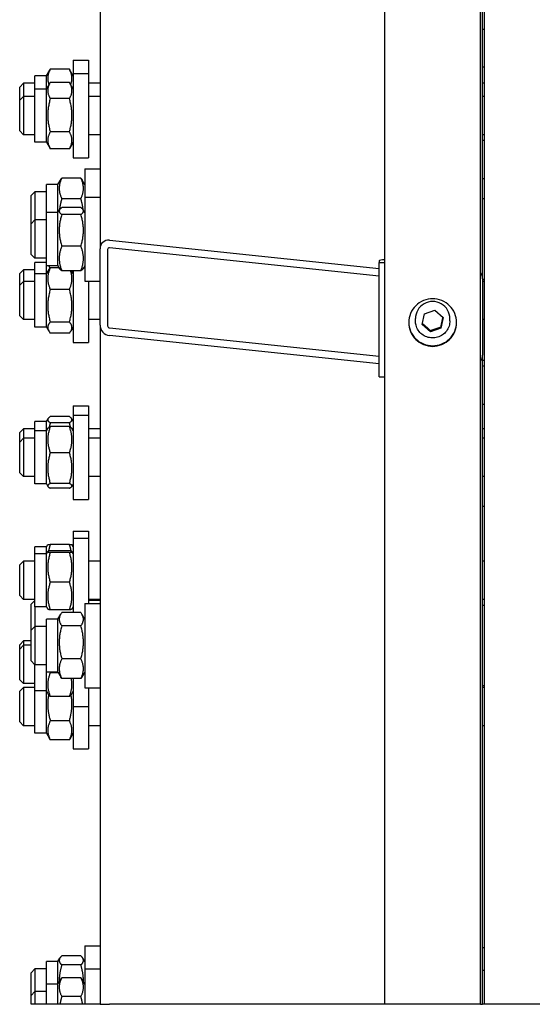
# Model space of a CAD drawing. Units: millimetres. Extents: x 684 to 9196, y 86 to 11986.
# Drawn here: x 2225 to 2440, y 8293 to 8704 of the extents above; entities that cross this region are included whole.
import ezdxf

# ---------------------------------------------------------------- set-up
doc = ezdxf.new("R2010")
doc.units = ezdxf.units.MM
doc.header["$LTSCALE"] = 44
doc.layers.add('Visible Edges(Hillmar_metric)', color=7, linetype='Continuous', lineweight=25)
doc.layers.add('Visible Tangent Edges(Hillmar_Metric)', color=7, linetype='Continuous', lineweight=25, true_color=0xc0c0c0)

msp = doc.modelspace()

# ---------------------------------------------------------------- linework, layer by layer
at = {"layer": 'Visible Edges(Hillmar_metric)'}
for p, q in [((2377.8486, 8292.6788), (2377.8486, 8871.4229)), ((2417.8486, 8292.6788), (2417.8486, 8871.4229)), ((2419.5286, 8292.6788), (2419.5286, 8871.0147)), ((2258.7286, 8807.9249), (2258.7286, 8608.2475)), ((2418.7286, 8595.7041), (2418.7286, 8808.1559)), ((2419.5286, 8699.8067), (2418.7286, 8699.8067)), ((2247.5286, 8687.0032), (2247.5286, 8681.5081)), ((2247.5286, 8687.0032), (2253.9286, 8687.0032)), ((2253.9286, 8687.0032), (2253.9286, 8681.5081)), ((2236.3286, 8680.4832), (2237.6976, 8682.8543)), ((2245.9257, 8683.2388), (2237.9316, 8683.2388)), ((2247.5286, 8680.4832), (2246.1596, 8682.8543)), ((2419.5286, 8684.0863), (2418.7286, 8684.0863)), ((2231.5286, 8674.9881), (2231.5286, 8680.4832)), ((2236.3286, 8680.4832), (2231.5286, 8680.4832)), ((2236.3286, 8674.9881), (2236.3286, 8680.4832)), ((2247.5286, 8681.5081), (2247.5286, 8646.3081)), ((2247.5286, 8681.5081), (2253.9286, 8681.5081)), ((2253.9286, 8681.5081), (2253.9286, 8646.3081)), ((2225.1286, 8675.8032), (2226.7286, 8677.4032)), ((2225.1286, 8670.3081), (2225.1286, 8675.8032)), ((2226.7286, 8677.4032), (2226.7286, 8671.9081)), ((2231.5286, 8677.4032), (2226.7286, 8677.4032)), ((2231.5286, 8652.8281), (2231.5286, 8674.9881)), ((2236.3286, 8674.9881), (2231.5286, 8674.9881)), ((2236.3286, 8674.9881), (2237.8832, 8677.6808)), ((2236.3286, 8652.8281), (2236.3286, 8674.9881)), ((2245.9257, 8677.7638), (2237.9316, 8677.7638)), ((2247.5286, 8674.9881), (2245.974, 8677.6808)), ((2258.7286, 8677.4032), (2253.9286, 8677.4032)), ((2419.5286, 8677.4032), (2418.7286, 8677.4032)), ((2225.1286, 8670.3081), (2226.7286, 8671.9081)), ((2225.1286, 8657.5081), (2225.1286, 8670.3081)), ((2226.7286, 8671.9081), (2226.7286, 8655.9081)), ((2231.5286, 8671.9081), (2226.7286, 8671.9081)), ((2245.9257, 8670.9636), (2237.9316, 8670.9636)), ((2258.7286, 8671.9081), (2253.9286, 8671.9081)), ((2419.5286, 8671.9081), (2418.7286, 8671.9081)), ((2225.1286, 8657.5081), (2226.7286, 8655.9081)), ((2231.5286, 8655.9081), (2226.7286, 8655.9081)), ((2245.9257, 8657.108), (2237.9316, 8657.108)), ((2258.7286, 8655.9081), (2253.9286, 8655.9081)), ((2419.5286, 8655.9081), (2418.7286, 8655.9081)), ((2419.5286, 8653.4911), (2418.7286, 8653.4911)), ((2236.3286, 8652.8281), (2231.5286, 8652.8281)), ((2236.3286, 8652.8281), (2237.8832, 8650.1355)), ((2245.9257, 8650.0525), (2237.9316, 8650.0525)), ((2247.5286, 8652.8281), (2245.974, 8650.1355)), ((2247.5286, 8646.3081), (2253.9286, 8646.3081)), ((2252.3286, 8641.6613), (2252.3286, 8629.8866)), ((2252.3286, 8641.6613), (2258.7286, 8641.6613)), ((2241.1286, 8635.1413), (2242.1817, 8636.9652)), ((2250.7257, 8637.7681), (2242.7316, 8637.7681)), ((2252.3286, 8635.1413), (2251.2756, 8636.9652)), ((2419.5286, 8637.4911), (2418.7286, 8637.4911)), ((2236.3286, 8623.3666), (2236.3286, 8635.1413)), ((2241.1286, 8635.1413), (2236.3286, 8635.1413)), ((2241.1286, 8623.3666), (2241.1286, 8635.1413)), ((2229.9286, 8630.4613), (2231.5286, 8632.0613)), ((2229.9286, 8618.6866), (2229.9286, 8630.4613)), ((2231.5286, 8632.0613), (2231.5286, 8620.2866)), ((2236.3286, 8632.0613), (2231.5286, 8632.0613)), ((2250.7257, 8629.1561), (2242.7316, 8629.1561)), ((2252.3286, 8629.8866), (2252.3286, 8594.6866)), ((2252.3286, 8629.8866), (2258.7286, 8629.8866)), ((2419.5286, 8629.0866), (2418.7286, 8629.0866)), ((2241.1286, 8623.3666), (2241.8192, 8624.5628)), ((2250.7257, 8625.478), (2242.7316, 8625.478)), ((2252.3286, 8623.3666), (2251.638, 8624.5628)), ((2229.9286, 8618.6866), (2231.5286, 8620.2866)), ((2231.5286, 8620.2866), (2231.5286, 8604.2866)), ((2236.3286, 8620.2866), (2231.5286, 8620.2866)), ((2236.3286, 8601.2066), (2236.3286, 8623.3666)), ((2241.1286, 8623.3666), (2236.3286, 8623.3666)), ((2241.1286, 8601.2066), (2241.1286, 8623.3666)), ((2250.7257, 8622.5553), (2242.7316, 8622.5553)), ((2229.9286, 8605.8866), (2229.9286, 8618.6866)), ((2250.7257, 8609.3639), (2242.7316, 8609.3639)), ((2258.7286, 8576.4228), (2258.7286, 8608.2475)), ((2261.9286, 8607.913), (2261.9286, 8576.0883)), ((2262.7286, 8611.8075), (2375.4486, 8600.025)), ((2375.4486, 8596.8426), (2262.7286, 8608.625)), ((2229.9286, 8605.8866), (2231.5286, 8604.2866)), ((2236.3286, 8604.2866), (2231.5286, 8604.2866)), ((2231.5286, 8597.7427), (2231.5286, 8602.5592)), ((2236.3286, 8602.5592), (2231.5286, 8602.5592)), ((2241.1286, 8601.2066), (2236.3286, 8601.2066)), ((2236.3286, 8597.7427), (2236.3286, 8601.2066)), ((2241.6631, 8600.2809), (2237.9316, 8600.2809)), ((2241.1286, 8601.2066), (2241.8192, 8600.0104)), ((2252.3286, 8601.2066), (2251.638, 8600.0104)), ((2375.4486, 8603.284), (2375.4486, 8602.5732)), ((2375.4486, 8602.5732), (2377.8486, 8602.5732)), ((2375.4486, 8554.8361), (2375.4486, 8602.5732)), ((2225.1286, 8597.8792), (2226.7286, 8599.4792)), ((2225.1286, 8593.0627), (2225.1286, 8597.8792)), ((2226.7286, 8599.4792), (2226.7286, 8594.6627)), ((2231.5286, 8599.4792), (2226.7286, 8599.4792)), ((2231.5286, 8575.5827), (2231.5286, 8597.7427)), ((2236.3286, 8597.7427), (2231.5286, 8597.7427)), ((2236.3286, 8597.7427), (2237.275, 8599.3819)), ((2236.3286, 8575.5827), (2236.3286, 8597.7427)), ((2250.7257, 8599.0952), (2242.7316, 8599.0952)), ((2247.5286, 8597.7427), (2246.7478, 8599.0952)), ((2247.5286, 8599.0952), (2247.5286, 8569.0627)), ((2418.7286, 8595.7041), (2418.7286, 8563.8794)), ((2225.1286, 8593.0627), (2226.7286, 8594.6627)), ((2225.1286, 8580.2627), (2225.1286, 8593.0627)), ((2226.7286, 8594.6627), (2226.7286, 8578.6627)), ((2231.5286, 8594.6627), (2226.7286, 8594.6627)), ((2252.3286, 8594.6866), (2258.7286, 8594.6866)), ((2253.9286, 8594.6866), (2253.9286, 8569.0627)), ((2258.7286, 8594.6627), (2253.9286, 8594.6627)), ((2419.5286, 8595.4866), (2418.7286, 8595.4866)), ((2419.5286, 8594.6627), (2418.7286, 8594.6627)), ((2245.9257, 8591.256), (2237.9316, 8591.256)), ((2225.1286, 8580.2627), (2226.7286, 8578.6627)), ((2393.4749, 8576.601), (2394.376, 8581.1062)), ((2394.376, 8581.1062), (2398.7497, 8582.5827)), ((2398.7497, 8582.5827), (2402.2223, 8579.554)), ((2402.2223, 8579.554), (2401.3212, 8575.0488)), ((2231.5286, 8578.6627), (2226.7286, 8578.6627)), ((2236.3286, 8575.5827), (2231.5286, 8575.5827)), ((2236.3286, 8575.5827), (2237.275, 8573.9436)), ((2245.9257, 8577.6379), (2237.9316, 8577.6379)), ((2247.5286, 8575.5827), (2246.5822, 8573.9436)), ((2258.7286, 8578.6627), (2253.9286, 8578.6627)), ((2258.7286, 8576.4228), (2258.7286, 8292.6788)), ((2262.7286, 8575.2091), (2375.4486, 8563.4266)), ((2390.6486, 8578.1778), (2390.6486, 8579.081)), ((2396.9475, 8573.5723), (2393.4749, 8576.601)), ((2401.3212, 8575.0488), (2396.9475, 8573.5723)), ((2401.3212, 8575.5505), (2401.3212, 8575.0488)), ((2405.0486, 8578.1778), (2405.0486, 8579.081)), ((2419.5286, 8578.6627), (2418.7286, 8578.6627)), ((2245.9257, 8573.0446), (2237.9316, 8573.0446)), ((2375.4486, 8560.2442), (2262.7286, 8572.0266)), ((2396.9475, 8573.5723), (2396.9475, 8574.074)), ((2247.5286, 8569.0627), (2253.9286, 8569.0627)), ((2418.7286, 8292.6788), (2418.7286, 8563.8794)), ((2419.5286, 8561.5699), (2418.7286, 8561.5699)), ((2419.5286, 8559.2005), (2418.7286, 8559.2005)), ((2375.4486, 8554.8361), (2377.8486, 8554.8361)), ((2247.5286, 8542.667), (2247.5286, 8538.7142)), ((2247.5286, 8542.667), (2253.9286, 8542.667)), ((2253.9286, 8542.667), (2253.9286, 8538.7142)), ((2419.5286, 8543.2005), (2418.7286, 8543.2005)), ((2245.9257, 8538.1399), (2237.9316, 8538.1399)), ((2247.5286, 8538.7142), (2247.5286, 8503.5142)), ((2247.5286, 8538.7142), (2253.9286, 8538.7142)), ((2253.9286, 8538.7142), (2253.9286, 8503.5142)), ((2231.5286, 8532.1942), (2231.5286, 8536.147)), ((2236.3286, 8536.147), (2231.5286, 8536.147)), ((2236.3286, 8536.147), (2236.981, 8537.277)), ((2236.3286, 8532.1942), (2236.3286, 8536.147)), ((2245.9257, 8535.5814), (2237.9316, 8535.5814)), ((2245.9257, 8533.9716), (2237.9316, 8533.9716)), ((2247.5286, 8536.147), (2246.8762, 8537.277)), ((2225.1286, 8531.467), (2226.7286, 8533.067)), ((2225.1286, 8527.5142), (2225.1286, 8531.467)), ((2226.7286, 8533.067), (2226.7286, 8529.1142)), ((2231.5286, 8533.067), (2226.7286, 8533.067)), ((2231.5286, 8510.0342), (2231.5286, 8532.1942)), ((2236.3286, 8532.1942), (2231.5286, 8532.1942)), ((2236.3286, 8532.1942), (2236.9298, 8533.2354)), ((2236.3286, 8510.0342), (2236.3286, 8532.1942)), ((2247.5286, 8532.1942), (2246.9275, 8533.2354)), ((2258.7286, 8533.067), (2253.9286, 8533.067)), ((2419.5286, 8533.067), (2418.7286, 8533.067)), ((2225.1286, 8527.5142), (2226.7286, 8529.1142)), ((2225.1286, 8514.7142), (2225.1286, 8527.5142)), ((2226.7286, 8529.1142), (2226.7286, 8513.1142)), ((2231.5286, 8529.1142), (2226.7286, 8529.1142)), ((2258.7286, 8529.1142), (2253.9286, 8529.1142)), ((2419.5286, 8529.1142), (2418.7286, 8529.1142)), ((2245.9257, 8523.0689), (2237.9316, 8523.0689)), ((2225.1286, 8514.7142), (2226.7286, 8513.1142)), ((2231.5286, 8513.1142), (2226.7286, 8513.1142)), ((2236.3286, 8510.0342), (2231.5286, 8510.0342)), ((2236.3286, 8510.0342), (2236.9298, 8508.993)), ((2245.9257, 8510.2115), (2237.9316, 8510.2115)), ((2247.5286, 8510.0342), (2246.9275, 8508.993)), ((2258.7286, 8513.1142), (2253.9286, 8513.1142)), ((2419.5286, 8513.1142), (2418.7286, 8513.1142)), ((2245.9257, 8508.2569), (2237.9316, 8508.2569)), ((2247.5286, 8503.5142), (2253.9286, 8503.5142)), ((2419.5286, 8500.6466), (2418.7286, 8500.6466)), ((2247.5286, 8490.3188), (2247.5286, 8487.3816)), ((2247.5286, 8490.3188), (2253.9286, 8490.3188)), ((2253.9286, 8490.3188), (2253.9286, 8487.3816)), ((2236.3286, 8483.7988), (2236.8602, 8484.7194)), ((2245.9257, 8484.7918), (2237.9316, 8484.7918)), ((2247.5286, 8483.7988), (2246.9971, 8484.7194)), ((2247.5286, 8487.3816), (2247.5286, 8456.2718)), ((2247.5286, 8487.3816), (2253.9286, 8487.3816)), ((2253.9286, 8487.3816), (2253.9286, 8460.1065)), ((2231.5286, 8480.8616), (2231.5286, 8483.7988)), ((2236.3286, 8483.7988), (2231.5286, 8483.7988)), ((2231.5286, 8458.7016), (2231.5286, 8480.8616)), ((2236.3286, 8480.8616), (2231.5286, 8480.8616)), ((2236.3286, 8480.8616), (2236.3286, 8483.7988)), ((2236.3286, 8480.8616), (2236.8702, 8481.7996)), ((2236.3286, 8458.7016), (2236.3286, 8480.8616)), ((2245.9257, 8482.1431), (2237.9316, 8482.1431)), ((2245.9257, 8481.384), (2237.9316, 8481.384)), ((2247.5286, 8480.8616), (2246.987, 8481.7996)), ((2225.1286, 8476.1816), (2226.7286, 8477.7816)), ((2226.7286, 8477.7816), (2226.7286, 8461.7816)), ((2231.5286, 8477.7816), (2226.7286, 8477.7816)), ((2258.7286, 8477.7816), (2253.9286, 8477.7816)), ((2419.5286, 8477.7816), (2418.7286, 8477.7816)), ((2225.1286, 8463.3816), (2225.1286, 8476.1816)), ((2245.9257, 8469.0225), (2237.9316, 8469.0225)), ((2225.1286, 8463.3816), (2226.7286, 8461.7816)), ((2231.5286, 8461.7816), (2226.7286, 8461.7816)), ((2229.9286, 8459.7581), (2231.5286, 8461.3581)), ((2252.3286, 8460.1065), (2252.3286, 8424.9065)), ((2252.3286, 8460.1065), (2258.7286, 8460.1065)), ((2258.7286, 8461.7816), (2253.9286, 8461.7816)), ((2258.7286, 8461.3581), (2253.9286, 8461.3581)), ((2419.5286, 8461.7816), (2418.7286, 8461.7816)), ((2229.9286, 8448.9065), (2229.9286, 8459.7581)), ((2231.5286, 8458.7016), (2231.5286, 8450.5065)), ((2236.3286, 8458.7016), (2231.5286, 8458.7016)), ((2236.3286, 8458.7016), (2236.8702, 8457.7635)), ((2245.9257, 8457.42), (2237.9316, 8457.42)), ((2250.7257, 8456.2718), (2242.7316, 8456.2718)), ((2247.5286, 8458.7016), (2246.987, 8457.7635)), ((2419.5286, 8459.3065), (2418.7286, 8459.3065)), ((2236.3286, 8431.4265), (2236.3286, 8453.5865)), ((2241.1286, 8453.5865), (2236.3286, 8453.5865)), ((2241.1286, 8453.5865), (2242.2822, 8455.5845)), ((2241.1286, 8431.4265), (2241.1286, 8453.5865)), ((2252.3286, 8453.5865), (2251.175, 8455.5845)), ((2229.9286, 8448.9065), (2231.5286, 8450.5065)), ((2229.9286, 8436.1065), (2229.9286, 8448.9065)), ((2231.5286, 8450.5065), (2231.5286, 8434.5065)), ((2236.3286, 8450.5065), (2231.5286, 8450.5065)), ((2250.7257, 8450.7628), (2242.7316, 8450.7628)), ((2225.1286, 8442.8462), (2226.7286, 8444.4462)), ((2226.7286, 8444.4462), (2226.7286, 8442.6375)), ((2229.9286, 8444.4462), (2226.7286, 8444.4462)), ((2225.1286, 8441.0375), (2225.1286, 8442.8462)), ((2225.1286, 8441.0375), (2226.7286, 8442.6375)), ((2225.1286, 8428.2375), (2225.1286, 8441.0375)), ((2226.7286, 8442.6375), (2226.7286, 8426.6375)), ((2229.9286, 8442.6375), (2226.7286, 8442.6375)), ((2229.9286, 8436.1065), (2231.5286, 8434.5065)), ((2250.7257, 8436.9975), (2242.7316, 8436.9975)), ((2236.3286, 8434.5065), (2231.5286, 8434.5065)), ((2231.5286, 8423.5575), (2231.5286, 8434.5065)), ((2241.1286, 8431.4265), (2236.3286, 8431.4265)), ((2236.3286, 8423.5575), (2236.3286, 8431.4265)), ((2241.263, 8431.1938), (2237.9316, 8431.1938)), ((2241.1286, 8431.4265), (2242.2822, 8429.4284)), ((2252.3286, 8431.4265), (2251.175, 8429.4284)), ((2225.1286, 8428.2375), (2226.7286, 8426.6375)), ((2250.7257, 8428.7412), (2242.7316, 8428.7412)), ((2247.5286, 8428.7412), (2247.5286, 8417.0375)), ((2225.1286, 8423.4326), (2226.7286, 8425.0326)), ((2225.1286, 8410.6326), (2225.1286, 8423.4326)), ((2231.5286, 8426.6375), (2226.7286, 8426.6375)), ((2226.7286, 8425.0326), (2226.7286, 8409.0326)), ((2231.5286, 8425.0326), (2226.7286, 8425.0326)), ((2236.3286, 8423.5575), (2231.5286, 8423.5575)), ((2231.5286, 8405.9526), (2231.5286, 8423.5575)), ((2236.3286, 8423.5575), (2237.0842, 8422.2488)), ((2236.3286, 8405.9526), (2236.3286, 8423.5575)), ((2247.5286, 8423.5575), (2246.773, 8422.2488)), ((2252.3286, 8424.9065), (2258.7286, 8424.9065)), ((2253.9286, 8424.9065), (2253.9286, 8417.0375)), ((2419.5286, 8425.7065), (2418.7286, 8425.7065)), ((2419.5286, 8425.0326), (2418.7286, 8425.0326)), ((2245.9257, 8421.2922), (2237.9316, 8421.2922)), ((2247.5286, 8417.0375), (2253.9286, 8417.0375)), ((2247.5286, 8417.0375), (2247.5286, 8399.4326)), ((2253.9286, 8417.0375), (2253.9286, 8399.4326)), ((2225.1286, 8410.6326), (2226.7286, 8409.0326)), ((2245.9257, 8411.0366), (2237.9316, 8411.0366)), ((2231.5286, 8409.0326), (2226.7286, 8409.0326)), ((2258.7286, 8409.0326), (2253.9286, 8409.0326)), ((2419.5286, 8409.0326), (2418.7286, 8409.0326)), ((2236.3286, 8405.9526), (2231.5286, 8405.9526)), ((2236.3286, 8405.9526), (2237.6166, 8403.7218)), ((2245.9257, 8403.2162), (2237.9316, 8403.2162)), ((2247.5286, 8405.9526), (2246.2407, 8403.7218)), ((2247.5286, 8399.4326), (2253.9286, 8399.4326)), ((2252.3286, 8317.0745), (2252.3286, 8307.563)), ((2252.3286, 8317.0745), (2258.7286, 8317.0745)), ((2419.5286, 8316.2745), (2418.7286, 8316.2745)), ((2241.1286, 8310.5545), (2241.9364, 8311.9536)), ((2250.7257, 8312.9151), (2242.7316, 8312.9151)), ((2252.3286, 8310.5545), (2251.5209, 8311.9536)), ((2236.3286, 8301.043), (2236.3286, 8310.5545)), ((2241.1286, 8310.5545), (2236.3286, 8310.5545)), ((2241.1286, 8301.043), (2241.1286, 8310.5545)), ((2250.7257, 8309.1127), (2242.7316, 8309.1127)), ((2229.9286, 8305.8745), (2231.5286, 8307.4745)), ((2229.9286, 8296.363), (2229.9286, 8305.8745)), ((2231.5286, 8307.4745), (2231.5286, 8297.963)), ((2236.3286, 8307.4745), (2231.5286, 8307.4745)), ((2250.7257, 8303.7733), (2242.7316, 8303.7733)), ((2252.3286, 8307.563), (2252.3286, 8292.6788)), ((2252.3286, 8307.563), (2258.7286, 8307.563)), ((2419.5286, 8306.763), (2418.7286, 8306.763)), ((2236.3286, 8292.6788), (2236.3286, 8301.043)), ((2241.1286, 8301.043), (2236.3286, 8301.043)), ((2241.1286, 8301.043), (2242.3963, 8303.2387)), ((2241.1286, 8292.6788), (2241.1286, 8301.043)), ((2252.3286, 8301.043), (2251.061, 8303.2387)), ((2229.9286, 8296.363), (2231.5286, 8297.963)), ((2229.9286, 8292.6788), (2229.9286, 8296.363)), ((2231.5286, 8297.963), (2231.5286, 8292.6788)), ((2236.3286, 8297.963), (2231.5286, 8297.963)), ((2250.7257, 8295.8897), (2242.7316, 8295.8897))]:
    msp.add_line(p, q, dxfattribs=at)
for centre, major_axis, ratio, start_param, end_param in [((2262.7286, 8607.8294), (-2.9726, 2.9726), 0.90040404, 5.44542727, 7.01622359), ((2262.7286, 8607.8294), (0.5945, -0.5945), 0.90040404, 2.30383461, 3.87463094), ((2379.0486, 8603.284), (-3.6, 0), 0.10452846, 5.05222589, 6.28318531), ((2414.7286, 8595.7041), (4, 0), 0.9945219, 0, 0.67613051), ((2397.8486, 8579.081), (-7.2, 0), 0.9945219, 3.14159265, 6.28318531), ((2262.7286, 8576.0047), (-2.9726, 2.9726), 0.90040404, 0.73303829, 2.30383461), ((2262.7286, 8576.0047), (0.5945, -0.5945), 0.90040404, 3.87463094, 5.44542727), ((2414.7286, 8563.8794), (4, 0), 0.9945219, 5.6070548, 6.28318531)]:
    msp.add_ellipse(centre, major_axis=major_axis, ratio=ratio, start_param=start_param, end_param=end_param, dxfattribs=at)
for points, weights in [([(2237.9316, 8683.2388), (2236.1806, 8679.9228), (2237.3922, 8676.8303)], [1, 1.13287963245, 1.03748602286]), ([(2237.6976, 8682.8543), (2237.8069, 8683.0437), (2237.9316, 8683.2388)], [1.01592339183, 1.00841997469, 1]), ([(2245.9257, 8683.2388), (2246.0503, 8683.0437), (2246.1596, 8682.8543)], [1, 1.00841997469, 1.01592339183]), ([(2246.465, 8676.8303), (2247.6766, 8679.9228), (2245.9257, 8683.2388)], [1.03748602286, 1.13287963245, 1]), ([(2237.9316, 8677.7638), (2235.9316, 8674.3637), (2237.9316, 8670.9636)], [1, 1.15470053838, 1]), ([(2245.9257, 8670.9636), (2247.9257, 8674.3637), (2245.9257, 8677.7638)], [1, 1.15470053838, 1]), ([(2237.9316, 8670.9636), (2235.9316, 8664.0358), (2237.9316, 8657.108)], [1, 1.15470053838, 1]), ([(2245.9257, 8657.108), (2247.9257, 8664.0358), (2245.9257, 8670.9636)], [1, 1.15470053838, 1]), ([(2237.9316, 8657.108), (2235.9316, 8653.5802), (2237.9316, 8650.0525)], [1, 1.15470053838, 1]), ([(2245.9257, 8650.0525), (2247.9257, 8653.5802), (2245.9257, 8657.108)], [1, 1.15470053838, 1]), ([(2237.9316, 8650.0525), (2237.9071, 8650.0941), (2237.8832, 8650.1355)], [1, 1.00164310103, 1.00325129874]), ([(2245.974, 8650.1355), (2245.9501, 8650.0941), (2245.9257, 8650.0525)], [1.00325129874, 1.00164310103, 1]), ([(2242.7316, 8637.7681), (2240.7316, 8633.4621), (2242.7316, 8629.1561)], [1, 1.15470053838, 1]), ([(2242.1817, 8636.9652), (2242.4052, 8637.3524), (2242.7316, 8637.7681)], [1.03824609236, 1.02235282739, 1]), ([(2250.7257, 8637.7681), (2251.0521, 8637.3524), (2251.2756, 8636.9652)], [1, 1.02235282739, 1.03824609236]), ([(2250.7257, 8629.1561), (2252.7257, 8633.4621), (2250.7257, 8637.7681)], [1, 1.15470053838, 1]), ([(2242.7316, 8629.1561), (2242.0072, 8626.674), (2241.7762, 8624.4883)], [1, 1.05099578047, 1.06837086831]), ([(2251.681, 8624.4883), (2251.45, 8626.674), (2250.7257, 8629.1561)], [1.06837086831, 1.05099578047, 1]), ([(2242.7316, 8625.478), (2240.7316, 8624.0166), (2242.7316, 8622.5553)], [1, 1.15470053838, 1]), ([(2250.7257, 8622.5553), (2252.7257, 8624.0166), (2250.7257, 8625.478)], [1, 1.15470053838, 1]), ([(2242.7316, 8622.5553), (2240.7316, 8615.9596), (2242.7316, 8609.3639)], [1, 1.15470053838, 1]), ([(2250.7257, 8609.3639), (2252.7257, 8615.9596), (2250.7257, 8622.5553)], [1, 1.15470053838, 1]), ([(2242.7316, 8609.3639), (2240.7316, 8604.2296), (2242.7316, 8599.0952)], [1, 1.15470053838, 1]), ([(2250.7257, 8599.0952), (2252.7257, 8604.2296), (2250.7257, 8609.3639)], [1, 1.15470053838, 1]), ([(2237.9316, 8600.2809), (2235.9316, 8595.7685), (2237.9316, 8591.256)], [1, 1.15470053838, 1]), ([(2237.1945, 8601.2066), (2237.4267, 8600.7068), (2237.8311, 8600.1632)], [1.05194224856, 1.03500454568, 1.00677569255]), ([(2237.275, 8599.3819), (2237.5234, 8599.8122), (2237.9316, 8600.2809)], [1.0460062255, 1.02811135961, 1]), ([(2242.7316, 8599.0952), (2242.0675, 8599.5805), (2241.8192, 8600.0104)], [1, 1.04655859756, 1.06509269011]), ([(2251.638, 8600.0104), (2251.3898, 8599.5805), (2250.7257, 8599.0952)], [1.06509269011, 1.04655859756, 1]), ([(2245.9257, 8591.256), (2247.7155, 8595.2943), (2246.3959, 8599.0952)], [1, 1.136231641, 1.03252798244]), ([(2237.9316, 8591.256), (2235.9316, 8584.447), (2237.9316, 8577.6379)], [1, 1.15470053838, 1]), ([(2245.9257, 8577.6379), (2247.9257, 8584.447), (2245.9257, 8591.256)], [1, 1.15470053838, 1]), ([(2401.3212, 8575.5505), (2401.7373, 8577.6952), (2402.1347, 8579.6304)], [1, 1.14120082067, 1.02464336891]), ([(2237.9316, 8577.6379), (2235.9316, 8575.3413), (2237.9316, 8573.0446)], [1, 1.15470053838, 1]), ([(2245.9257, 8573.0446), (2247.9257, 8575.3413), (2245.9257, 8577.6379)], [1, 1.15470053838, 1]), ([(2393.561, 8577.0311), (2395.2439, 8575.6282), (2396.9475, 8574.074)], [1.00655545647, 1.15135025447, 1]), ([(2396.9475, 8574.074), (2399.1344, 8574.8819), (2401.3212, 8575.5505)], [1, 1.15470053838, 1]), ([(2237.9316, 8538.1399), (2235.9316, 8536.8607), (2237.9316, 8535.5814)], [1, 1.15470053838, 1]), ([(2245.9257, 8535.5814), (2247.9257, 8536.8607), (2245.9257, 8538.1399)], [1, 1.15470053838, 1]), ([(2237.9316, 8533.9716), (2235.9316, 8528.5202), (2237.9316, 8523.0689)], [1, 1.15470053838, 1]), ([(2236.9298, 8533.2354), (2237.1281, 8533.5789), (2237.9316, 8533.9716)], [1.07193672295, 1.05688714971, 1]), ([(2237.9316, 8535.5814), (2237.6324, 8534.6037), (2237.4199, 8533.6885)], [1, 1.02044883321, 1.03549167644]), ([(2246.4373, 8533.6885), (2246.2248, 8534.6037), (2245.9257, 8535.5814)], [1.03549167644, 1.02044883321, 1]), ([(2245.9257, 8533.9716), (2246.7292, 8533.5789), (2246.9275, 8533.2354)], [1, 1.05688714971, 1.07193672295]), ([(2245.9257, 8523.0689), (2247.9257, 8528.5202), (2245.9257, 8533.9716)], [1, 1.15470053838, 1]), ([(2237.9316, 8523.0689), (2235.9316, 8516.6402), (2237.9316, 8510.2115)], [1, 1.15470053838, 1]), ([(2245.9257, 8510.2115), (2247.9257, 8516.6402), (2245.9257, 8523.0689)], [1, 1.15470053838, 1]), ([(2237.9316, 8510.2115), (2235.9316, 8509.2342), (2237.9316, 8508.2569)], [1, 1.15470053838, 1]), ([(2245.9257, 8508.2569), (2247.9257, 8509.2342), (2245.9257, 8510.2115)], [1, 1.15470053838, 1]), ([(2236.8602, 8484.7194), (2236.8796, 8484.753), (2237.9316, 8484.7918)], [1.07731979875, 1.0758150505, 1]), ([(2237.9316, 8484.7918), (2237.4335, 8483.3069), (2237.1718, 8481.9631)], [1, 1.03451384929, 1.053627548]), ([(2245.9257, 8484.7918), (2246.9777, 8484.753), (2246.9971, 8484.7194)], [1, 1.0758150505, 1.07731979875]), ([(2246.6855, 8481.9631), (2246.4237, 8483.3069), (2245.9257, 8484.7918)], [1.053627548, 1.03451384929, 1]), ([(2237.9316, 8482.1431), (2235.9316, 8481.7636), (2237.9316, 8481.384)], [1, 1.15470053838, 1]), ([(2237.9316, 8481.384), (2235.9316, 8475.2032), (2237.9316, 8469.0225)], [1, 1.15470053838, 1]), ([(2245.9257, 8481.384), (2247.9257, 8481.7636), (2245.9257, 8482.1431)], [1, 1.15470053838, 1]), ([(2245.9257, 8469.0225), (2247.9257, 8475.2032), (2245.9257, 8481.384)], [1, 1.15470053838, 1]), ([(2237.9316, 8469.0225), (2235.9316, 8463.2213), (2237.9316, 8457.42)], [1, 1.15470053838, 1]), ([(2245.9257, 8457.42), (2247.9257, 8463.2213), (2245.9257, 8469.0225)], [1, 1.15470053838, 1]), ([(2237.9316, 8457.42), (2236.9623, 8457.604), (2236.8702, 8457.7635)], [1, 1.06943662022, 1.0765406296]), ([(2242.7316, 8456.2718), (2240.7316, 8453.5173), (2242.7316, 8450.7628)], [1, 1.15470053838, 1]), ([(2246.987, 8457.7635), (2246.8949, 8457.604), (2245.9257, 8457.42)], [1.0765406296, 1.06943662022, 1]), ([(2250.7257, 8450.7628), (2252.7257, 8453.5173), (2250.7257, 8456.2718)], [1, 1.15470053838, 1]), ([(2242.7316, 8450.7628), (2240.7316, 8443.8801), (2242.7316, 8436.9975)], [1, 1.15470053838, 1]), ([(2250.7257, 8436.9975), (2252.7257, 8443.8801), (2250.7257, 8450.7628)], [1, 1.15470053838, 1]), ([(2242.7316, 8436.9975), (2240.7316, 8432.8693), (2242.7316, 8428.7412)], [1, 1.15470053838, 1]), ([(2250.7257, 8428.7412), (2252.7257, 8432.8693), (2250.7257, 8436.9975)], [1, 1.15470053838, 1]), ([(2237.9316, 8431.1938), (2235.9316, 8426.243), (2237.9316, 8421.2922)], [1, 1.15470053838, 1]), ([(2237.8628, 8431.4265), (2237.8966, 8431.3106), (2237.9316, 8431.1938)], [1.00463195128, 1.0023517261, 1]), ([(2242.7316, 8428.7412), (2242.4749, 8429.0947), (2242.2822, 8429.4284)], [1, 1.01749779028, 1.03103731812]), ([(2245.9257, 8421.2922), (2247.5078, 8425.2085), (2246.7094, 8428.7412)], [1, 1.1185441559, 1.05541193181]), ([(2251.175, 8429.4284), (2250.9824, 8429.0947), (2250.7257, 8428.7412)], [1.03103731812, 1.01749779028, 1]), ([(2237.2474, 8422.0026), (2236.2733, 8416.7645), (2237.9316, 8411.0366)], [1.04803545787, 1.12496863274, 1]), ([(2237.9316, 8421.2922), (2237.3449, 8421.7972), (2237.0842, 8422.2488)], [1, 1.04090620167, 1.06017941676]), ([(2246.773, 8422.2488), (2246.5123, 8421.7972), (2245.9257, 8421.2922)], [1.06017941676, 1.04090620167, 1]), ([(2245.9257, 8411.0366), (2247.584, 8416.7645), (2246.6099, 8422.0026)], [1, 1.12496863274, 1.04803545787]), ([(2237.9316, 8411.0366), (2235.9316, 8407.1264), (2237.9316, 8403.2162)], [1, 1.15470053838, 1]), ([(2245.9257, 8403.2162), (2247.9257, 8407.1264), (2245.9257, 8411.0366)], [1, 1.15470053838, 1]), ([(2237.9316, 8403.2162), (2237.7596, 8403.4741), (2237.6166, 8403.7218)], [1, 1.01165734749, 1.02155783296]), ([(2246.2407, 8403.7218), (2246.0977, 8403.4741), (2245.9257, 8403.2162)], [1.02155783296, 1.01165734749, 1]), ([(2242.7316, 8312.9151), (2240.7316, 8311.0139), (2242.7316, 8309.1127)], [1, 1.15470053838, 1]), ([(2250.7257, 8309.1127), (2252.7257, 8311.0139), (2250.7257, 8312.9151)], [1, 1.15470053838, 1]), ([(2242.7316, 8309.1127), (2241.5929, 8305.2866), (2241.6643, 8301.9709)], [1, 1.08257576799, 1.07699725377]), ([(2251.7929, 8301.9709), (2251.8643, 8305.2866), (2250.7257, 8309.1127)], [1.07699725377, 1.08257576799, 1]), ([(2242.7316, 8303.7733), (2240.7316, 8299.8315), (2242.7316, 8295.8897)], [1, 1.15470053838, 1]), ([(2242.3963, 8303.2387), (2242.5473, 8303.5003), (2242.7316, 8303.7733)], [1.02297679462, 1.01249810735, 1]), ([(2250.7257, 8303.7733), (2250.9099, 8303.5003), (2251.061, 8303.2387)], [1, 1.01249810735, 1.02297679462]), ([(2250.7257, 8295.8897), (2252.7257, 8299.8315), (2250.7257, 8303.7733)], [1, 1.15470053838, 1]), ([(2242.7316, 8295.8897), (2242.2437, 8294.2054), (2241.9827, 8292.6788)], [1, 1.0337832826, 1.0528114752]), ([(2251.4745, 8292.6788), (2251.2135, 8294.2054), (2250.7257, 8295.8897)], [1.0528114752, 1.0337832826, 1])]:
    msp.add_rational_spline(points, weights, degree=2, dxfattribs=at)
for points, knots in [([(2397.8486, 8567.5068), (2396.593, 8567.5068), (2395.2537, 8567.7563), (2392.7899, 8568.7709), (2391.6654, 8569.5361), (2389.8897, 8571.3016), (2389.1201, 8572.4197), (2388.0996, 8574.8697), (2387.8486, 8576.2016), (2387.8486, 8578.6991), (2388.0996, 8580.0311), (2389.1201, 8582.4818), (2389.8897, 8583.6003), (2391.6654, 8585.3667), (2392.7899, 8586.1324), (2395.2537, 8587.1476), (2396.593, 8587.3973), (2399.1042, 8587.3973), (2400.4436, 8587.1476), (2402.9074, 8586.1324), (2404.0318, 8585.3667), (2405.8075, 8583.6003), (2406.5771, 8582.4818), (2407.5977, 8580.0311), (2407.8486, 8578.6991), (2407.8486, 8576.2016), (2407.5977, 8574.8697), (2406.5771, 8572.4197), (2405.8075, 8571.3016), (2404.0318, 8569.5361), (2402.9074, 8568.7709), (2400.4436, 8567.7563), (2399.1042, 8567.5068), (2397.8486, 8567.5068)], [0, 0, 0, 0, 0.47085875, 0.47085875, 0.94171749, 0.94171749, 1.41257624, 1.41257624, 1.88343498, 1.88343498, 2.35429373, 2.35429373, 2.82515247, 2.82515247, 3.29601122, 3.29601122, 3.76686997, 3.76686997, 4.23772871, 4.23772871, 4.70858746, 4.70858746, 5.1794462, 5.1794462, 5.65030495, 5.65030495, 6.1211637, 6.1211637, 6.59202244, 6.59202244, 7.06288119, 7.06288119, 7.53373993, 7.53373993, 7.53373993, 7.53373993]), ([(2387.8495, 8577.5758), (2387.8657, 8576.3636), (2388.1166, 8575.0796), (2389.1201, 8572.6706), (2389.8897, 8571.5525), (2391.6654, 8569.787), (2392.7899, 8569.0218), (2395.2537, 8568.0072), (2396.593, 8567.7577), (2397.8486, 8567.7577)], [5.66603638, 5.66603638, 5.66603638, 5.66603638, 6.1211637, 6.1211637, 6.59202245, 6.59202245, 7.0628812, 7.0628812, 7.53373994, 7.53373994, 7.53373994, 7.53373994]), ([(2405.0486, 8578.1778), (2405.0486, 8577.414), (2404.9249, 8576.6502), (2404.4423, 8575.2), (2404.0836, 8574.5137), (2403.1673, 8573.2878), (2402.6098, 8572.7484), (2401.3523, 8571.8712), (2400.6524, 8571.5336), (2399.1808, 8571.0943), (2398.4094, 8570.993), (2396.8732, 8571.037), (2396.1088, 8571.1824), (2394.6644, 8571.7055), (2393.9848, 8572.083), (2392.7795, 8573.0319), (2392.2539, 8573.6029), (2391.4101, 8574.8806), (2391.0919, 8575.587), (2390.7311, 8576.9287), (2390.6486, 8577.5533), (2390.6486, 8578.1778)], [6.08683577, 6.08683577, 6.08683577, 6.08683577, 6.4063965, 6.4063965, 6.72604549, 6.72604549, 7.04592236, 7.04592236, 7.36607352, 7.36607352, 7.68643718, 7.68643718, 8.00687054, 8.00687054, 8.32720473, 8.32720473, 8.64730786, 8.64730786, 8.96713667, 8.96713667, 9.22842842, 9.22842842, 9.22842842, 9.22842842]), ([(2397.8486, 8567.7577), (2399.1042, 8567.7577), (2400.4436, 8568.0072), (2402.9074, 8569.0218), (2404.0318, 8569.787), (2405.8075, 8571.5525), (2406.5771, 8572.6706), (2407.5806, 8575.0796), (2407.8316, 8576.3636), (2407.8478, 8577.5758)], [0, 0, 0, 0, 0.47085875, 0.47085875, 0.94171749, 0.94171749, 1.41257624, 1.41257624, 1.86770357, 1.86770357, 1.86770357, 1.86770357])]:
    msp.add_open_spline(points, degree=3, knots=knots, dxfattribs=at)
at = {"layer": 'Visible Tangent Edges(Hillmar_Metric)'}
for p, q in [((2236.3286, 8292.6788), (2231.5286, 8292.6788)), ((2241.1286, 8292.6788), (2236.3286, 8292.6788)), ((2251.4745, 8292.6788), (2241.9827, 8292.6788)), ((2258.7286, 8292.6788), (2252.3286, 8292.6788)), ((2258.7286, 8292.6788), (2262.7286, 8292.6788)), ((2377.8486, 8292.6788), (2262.7286, 8292.6788)), ((2381.2086, 8292.6788), (2377.8486, 8292.6788)), ((2414.4886, 8292.6788), (2381.2086, 8292.6788)), ((2417.8486, 8292.6788), (2414.4886, 8292.6788)), ((2417.8486, 8292.6788), (2418.7286, 8292.6788)), ((2419.5286, 8292.6788), (2418.7286, 8292.6788)), ((2459.5286, 8292.6788), (2419.5286, 8292.6788))]:
    msp.add_line(p, q, dxfattribs=at)
for points, weights in [([(2231.5286, 8292.6788), (2230.6247, 8292.6788), (2229.9286, 8292.6788)], [1, 1.00729323634, 1]), ([(2241.9827, 8292.6788), (2241.5275, 8292.6788), (2241.1286, 8292.6788)], [1.00490400535, 1.00643435715, 1.0037984102]), ([(2252.3286, 8292.6788), (2251.9298, 8292.6788), (2251.4745, 8292.6788)], [1.0037984102, 1.00643435715, 1.00490400535])]:
    msp.add_rational_spline(points, weights, degree=2, dxfattribs=at)

doc.saveas('drawing.dxf')
